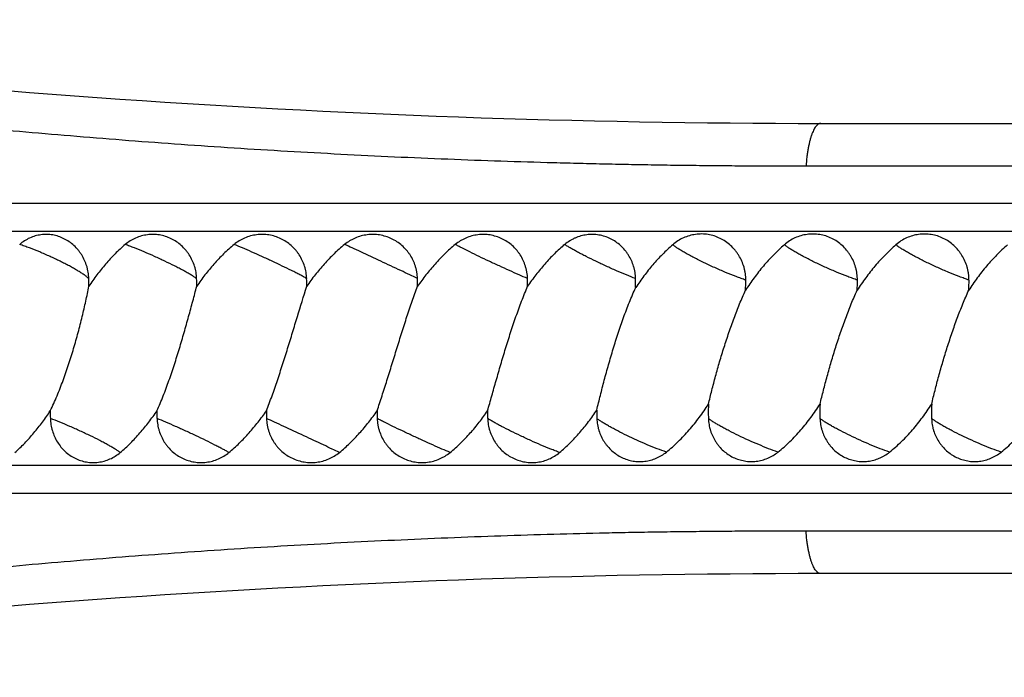
# Model space of a CAD drawing. Units: inches. Extents: x -0.7 to 22.6, y 5.4 to 13.2.
# Drawn here: x 0.1 to 1.2, y 8 to 8.7 of the extents above; entities that cross this region are included whole.
import ezdxf

# ---------------------------------------------------------------- set-up
doc = ezdxf.new("R2010")
doc.units = ezdxf.units.IN
doc.header["$LTSCALE"] = 1.21
doc.header["$MEASUREMENT"] = 0
doc.layers.get('0').update_dxf_attribs({"linetype": 'CONTINUOUS'})

msp = doc.modelspace()

# ---------------------------------------------------------------- linework, layer by layer
at = {"color": 7, "linetype": 'CONTINUOUS'}
for p, q in [((0.982, 8.5972), (2.9928, 8.5972)), ((3.054, 8.4797), (-0.4357, 8.4797)), ((3.054, 8.2247), (-0.4357, 8.2247)), ((2.9928, 8.1072), (0.982, 8.1072))]:
    msp.add_line(p, q, dxfattribs=at)
at = {"color": 9, "linetype": 'CONTINUOUS'}
for p, q in [((0.966, 8.5509), (2.7201, 8.5509)), ((2.7227, 8.5101), (-0.4719, 8.5101)), ((2.7227, 8.1943), (-0.4719, 8.1943)), ((2.7201, 8.1535), (0.966, 8.1535))]:
    msp.add_line(p, q, dxfattribs=at)
at = {"color": 7, "linetype": 'CONTINUOUS'}
for centre, radius, start, end in [((0.982, 19.5972), 11, 261.78565, 270), ((-0.0073, 8.4217), 0.1925, 359.4898, 2.0018), ((0.1153, 8.4217), 0.1873, 359.4758, 2.057), ((0.2376, 8.4217), 0.1848, 359.4686, 2.085), ((0.3583, 8.4217), 0.1848, 359.469, 2.0843), ((0.4755, 8.4217), 0.1874, 359.4752, 2.0572), ((0.589, 8.4219), 0.1915, 358.9792, 1.8945), ((0.6926, 8.4263), 0.2078, 357.0438, 0.0936), ((0.8142, 8.4263), 0.2078, 357.0411, 0.0954), ((0.9357, 8.4263), 0.2078, 357.041, 0.0955), ((0.3382, 8.2827), 0.1951, 179.4968, 181.9746), ((0.4481, 8.2827), 0.1889, 179.4802, 182.0399), ((0.5639, 8.2827), 0.1854, 179.4706, 182.0778), ((0.6835, 8.2827), 0.1845, 179.468, 182.0879), ((0.8054, 8.2827), 0.1862, 179.4728, 182.0695), ((0.9229, 8.283), 0.1848, 179.3261, 182.2054), ((0.982, -2.8928), 11, 90, 98.21435)]:
    msp.add_arc(centre, radius, start, end, dxfattribs=at)
at = {"color": 9, "linetype": 'CONTINUOUS'}
for points, knots in [([(-0.6578, 8.6694), (-0.6577, 8.6694), (-0.6576, 8.6693), (-0.6573, 8.6693), (-0.6569, 8.6693), (-0.6562, 8.6692), (-0.6554, 8.6691), (-0.6539, 8.6689), (-0.6516, 8.6686), (-0.6483, 8.6683), (-0.6443, 8.6678), (-0.6396, 8.6672), (-0.6342, 8.6666), (-0.6282, 8.6659), (-0.6214, 8.6651), (-0.614, 8.6643), (-0.603, 8.663), (-0.5877, 8.6613), (-0.5715, 8.6594), (-0.5575, 8.6578), (-0.5462, 8.6566), (-0.5345, 8.6553), (-0.5181, 8.6535), (-0.4967, 8.6511), (-0.4748, 8.6487), (-0.4567, 8.6468), (-0.4427, 8.6453), (-0.4286, 8.6438), (-0.4143, 8.6423), (-0.3999, 8.6408), (-0.3806, 8.6388), (-0.3613, 8.6368), (-0.342, 8.6349), (-0.3229, 8.633), (-0.3039, 8.6311), (-0.2852, 8.6293), (-0.2715, 8.6279), (-0.258, 8.6267), (-0.2469, 8.6256), (-0.2382, 8.6248), (-0.2318, 8.6242), (-0.2255, 8.6236), (-0.2173, 8.6228), (-0.2073, 8.6219), (-0.1974, 8.6209), (-0.1896, 8.6201), (-0.1819, 8.6192), (-0.1742, 8.6183), (-0.1663, 8.6173), (-0.1604, 8.6166), (-0.1545, 8.6159), (-0.1486, 8.6152), (-0.1426, 8.6145), (-0.1345, 8.6136), (-0.1244, 8.6124), (-0.1122, 8.6111), (-0.0999, 8.6097), (-0.0875, 8.6083), (-0.0707, 8.6065), (-0.0495, 8.6042), (-0.0238, 8.6015), (0.0023, 8.5988), (0.0287, 8.5962), (0.0645, 8.5927), (0.11, 8.5885), (0.1654, 8.5838), (0.2217, 8.5792), (0.2787, 8.575), (0.3362, 8.571), (0.3942, 8.5674), (0.4523, 8.5642), (0.5106, 8.5612), (0.5687, 8.5587), (0.6265, 8.5565), (0.6745, 8.555), (0.7126, 8.554), (0.7409, 8.5533), (0.7691, 8.5527), (0.7972, 8.5522), (0.8253, 8.5518), (0.8534, 8.5515), (0.8815, 8.5512), (0.9191, 8.551), (0.9472, 8.5509), (0.966, 8.5509)], [0, 0, 0, 0, 0.000057, 0.000229, 0.000514, 0.000914, 0.001427, 0.002053, 0.003642, 0.005678, 0.008155, 0.011067, 0.014405, 0.018162, 0.022327, 0.026889, 0.031836, 0.042833, 0.055205, 0.061866, 0.068823, 0.076056, 0.083546, 0.099224, 0.115695, 0.124176, 0.132793, 0.141523, 0.150343, 0.159232, 0.168166, 0.186079, 0.195013, 0.203901, 0.221449, 0.230064, 0.238543, 0.246864, 0.255006, 0.259003, 0.262948, 0.266839, 0.270673, 0.27815, 0.285373, 0.288938, 0.292509, 0.299711, 0.30334, 0.306987, 0.310651, 0.314332, 0.31803, 0.321745, 0.329226, 0.336773, 0.344383, 0.352057, 0.359791, 0.375439, 0.391315, 0.407408, 0.423706, 0.440197, 0.473713, 0.50786, 0.542539, 0.577651, 0.613096, 0.648772, 0.684576, 0.720405, 0.756154, 0.79172, 0.826996, 0.844484, 0.861871, 0.879169, 0.896415, 0.913657, 0.930918, 0.948188, 0.965458, 1, 1, 1, 1]), ([(0.982, 8.5972), (0.9818, 8.5972), (0.9814, 8.5972), (0.9807, 8.597), (0.98, 8.5967), (0.9793, 8.5964), (0.9786, 8.5959), (0.9777, 8.5951), (0.9766, 8.5938), (0.9753, 8.592), (0.9741, 8.5897), (0.973, 8.5872), (0.9719, 8.5842), (0.9708, 8.5809), (0.9699, 8.5774), (0.969, 8.5735), (0.9682, 8.5694), (0.9675, 8.565), (0.9666, 8.5588), (0.9662, 8.5541), (0.966, 8.5509)], [0, 0, 0, 0, 0.013275, 0.026843, 0.040967, 0.055878, 0.071771, 0.088801, 0.126698, 0.170226, 0.219669, 0.27509, 0.336397, 0.403389, 0.475776, 0.553203, 0.63526, 0.721479, 0.811369, 1, 1, 1, 1]), ([(0.1851, 8.4284), (0.1847, 8.4287), (0.1839, 8.4293), (0.1822, 8.4307), (0.1798, 8.4325), (0.1764, 8.4347), (0.1726, 8.4371), (0.1684, 8.4395), (0.1638, 8.4421), (0.1589, 8.4446), (0.152, 8.4481), (0.1428, 8.4524), (0.1317, 8.4573), (0.1224, 8.4609), (0.1151, 8.4636), (0.1115, 8.4648), (0.1098, 8.4654)], [0, 0, 0, 0, 0.017085, 0.035763, 0.077731, 0.125544, 0.178754, 0.236828, 0.299171, 0.365136, 0.434027, 0.577651, 0.723964, 0.866758, 0.934942, 1, 1, 1, 1]), ([(0.3025, 8.4284), (0.3015, 8.429), (0.2994, 8.4304), (0.296, 8.4325), (0.2922, 8.4347), (0.2879, 8.4371), (0.2833, 8.4395), (0.2766, 8.443), (0.2677, 8.4473), (0.2568, 8.4524), (0.2457, 8.4572), (0.2366, 8.4609), (0.2297, 8.4636), (0.2264, 8.4648), (0.2248, 8.4654)], [0, 0, 0, 0, 0.040614, 0.087067, 0.138873, 0.195499, 0.256343, 0.320757, 0.457502, 0.599876, 0.741762, 0.877066, 0.940427, 1, 1, 1, 1]), ([(0.4223, 8.4284), (0.4212, 8.429), (0.4187, 8.4304), (0.4148, 8.4325), (0.4105, 8.4347), (0.4041, 8.4379), (0.3955, 8.4421), (0.3847, 8.4472), (0.3737, 8.4523), (0.3629, 8.4571), (0.3528, 8.4615), (0.3463, 8.4642), (0.3432, 8.4654)], [0, 0, 0, 0, 0.045659, 0.09667, 0.152473, 0.212472, 0.342415, 0.48088, 0.621871, 0.759284, 0.887168, 1, 1, 1, 1]), ([(0.543, 8.4284), (0.5402, 8.4297), (0.5341, 8.4326), (0.5208, 8.4389), (0.5031, 8.4472), (0.4854, 8.4554), (0.4722, 8.4614), (0.4663, 8.4642), (0.4635, 8.4654)], [0, 0, 0, 0, 0.106438, 0.229598, 0.504203, 0.776612, 0.897117, 1, 1, 1, 1]), ([(0.6628, 8.4284), (0.6597, 8.4297), (0.6531, 8.4325), (0.6429, 8.4371), (0.632, 8.442), (0.621, 8.4471), (0.6103, 8.4522), (0.6004, 8.457), (0.5929, 8.4608), (0.5876, 8.4635), (0.5852, 8.4648), (0.5841, 8.4654)], [0, 0, 0, 0, 0.116392, 0.246962, 0.386056, 0.52764, 0.665573, 0.793872, 0.906978, 0.956276, 1, 1, 1, 1]), ([(0.7805, 8.4283), (0.7771, 8.4295), (0.7701, 8.4323), (0.7594, 8.4369), (0.7483, 8.4418), (0.7373, 8.447), (0.7285, 8.4513), (0.7219, 8.4547), (0.7173, 8.4571), (0.7132, 8.4594), (0.7094, 8.4615), (0.7062, 8.4635), (0.7041, 8.4648), (0.7032, 8.4654)], [0, 0, 0, 0, 0.126141, 0.264006, 0.407618, 0.550733, 0.68713, 0.750943, 0.810895, 0.866342, 0.916684, 0.961395, 1, 1, 1, 1]), ([(0.9004, 8.4266), (0.8987, 8.4272), (0.8952, 8.4285), (0.8878, 8.4312), (0.8782, 8.4351), (0.8665, 8.4401), (0.8569, 8.4446), (0.8494, 8.4483), (0.8441, 8.451), (0.8391, 8.4537), (0.8345, 8.4562), (0.8304, 8.4586), (0.8267, 8.4609), (0.824, 8.4627), (0.8221, 8.4641), (0.8213, 8.4648), (0.8209, 8.4651)], [0, 0, 0, 0, 0.061461, 0.126884, 0.266476, 0.412196, 0.557146, 0.627179, 0.69447, 0.758225, 0.817696, 0.87219, 0.921084, 0.963836, 0.982768, 1, 1, 1, 1]), ([(1.0219, 8.4266), (1.0202, 8.4272), (1.0167, 8.4285), (1.0093, 8.4312), (0.9997, 8.4351), (0.988, 8.4401), (0.9783, 8.4446), (0.9709, 8.4483), (0.9656, 8.451), (0.9606, 8.4537), (0.956, 8.4562), (0.9519, 8.4586), (0.9482, 8.4609), (0.9455, 8.4627), (0.9436, 8.4641), (0.9428, 8.4648), (0.9424, 8.4651)], [0, 0, 0, 0, 0.061468, 0.126899, 0.266504, 0.412234, 0.557188, 0.627222, 0.694512, 0.758264, 0.81773, 0.872219, 0.921104, 0.963847, 0.982774, 1, 1, 1, 1]), ([(1.1434, 8.4266), (1.1417, 8.4272), (1.1382, 8.4285), (1.1308, 8.4312), (1.1212, 8.4351), (1.1095, 8.4401), (1.0998, 8.4446), (1.0924, 8.4483), (1.0871, 8.451), (1.0821, 8.4537), (1.0775, 8.4562), (1.0734, 8.4586), (1.0697, 8.4609), (1.067, 8.4627), (1.0651, 8.4641), (1.0643, 8.4648), (1.0639, 8.4651)], [0, 0, 0, 0, 0.061469, 0.126902, 0.266508, 0.41224, 0.557195, 0.627229, 0.694519, 0.758271, 0.817736, 0.872224, 0.921108, 0.963849, 0.982775, 1, 1, 1, 1]), ([(0.2193, 8.239), (0.2185, 8.2396), (0.2166, 8.2409), (0.2135, 8.2428), (0.21, 8.245), (0.206, 8.2472), (0.2016, 8.2496), (0.1952, 8.253), (0.1866, 8.2573), (0.1757, 8.2624), (0.1646, 8.2674), (0.1538, 8.2719), (0.1467, 8.2747), (0.1432, 8.276)], [0, 0, 0, 0, 0.036845, 0.079921, 0.128793, 0.182965, 0.241866, 0.304872, 0.440465, 0.583946, 0.729153, 0.869848, 1, 1, 1, 1]), ([(0.3376, 8.239), (0.3366, 8.2396), (0.3343, 8.2409), (0.3307, 8.2428), (0.3266, 8.2449), (0.3206, 8.2481), (0.3122, 8.2522), (0.3017, 8.2573), (0.2907, 8.2624), (0.2797, 8.2673), (0.2693, 8.2719), (0.2626, 8.2747), (0.2594, 8.276)], [0, 0, 0, 0, 0.041941, 0.08964, 0.142574, 0.200181, 0.32687, 0.464232, 0.60632, 0.746983, 0.880128, 1, 1, 1, 1]), ([(0.4579, 8.239), (0.4552, 8.2402), (0.4495, 8.243), (0.4366, 8.2491), (0.4191, 8.2573), (0.4013, 8.2656), (0.3877, 8.2718), (0.3815, 8.2747), (0.3785, 8.276)], [0, 0, 0, 0, 0.099472, 0.21743, 0.487731, 0.764443, 0.890151, 1, 1, 1, 1]), ([(0.5784, 8.239), (0.5755, 8.2402), (0.5692, 8.2429), (0.5593, 8.2473), (0.5486, 8.2521), (0.5376, 8.2572), (0.5267, 8.2623), (0.5165, 8.2672), (0.5086, 8.2711), (0.5029, 8.274), (0.5003, 8.2754), (0.4991, 8.276)], [0, 0, 0, 0, 0.109385, 0.23472, 0.370581, 0.511073, 0.650102, 0.781638, 0.899977, 0.952573, 1, 1, 1, 1]), ([(0.6977, 8.239), (0.6961, 8.2396), (0.6929, 8.2408), (0.6861, 8.2435), (0.6772, 8.2472), (0.6662, 8.252), (0.6552, 8.2571), (0.6446, 8.2622), (0.6363, 8.2664), (0.6303, 8.2697), (0.6262, 8.2719), (0.6227, 8.274), (0.6204, 8.2754), (0.6194, 8.276)], [0, 0, 0, 0, 0.057709, 0.119427, 0.252163, 0.39251, 0.53442, 0.671775, 0.798663, 0.856456, 0.909642, 0.95766, 1, 1, 1, 1]), ([(0.8139, 8.2394), (0.8105, 8.2406), (0.8035, 8.2432), (0.7928, 8.2475), (0.7819, 8.2523), (0.7712, 8.2573), (0.7627, 8.2616), (0.7563, 8.2649), (0.7519, 8.2674), (0.7479, 8.2697), (0.7443, 8.2719), (0.7411, 8.2739), (0.7392, 8.2752), (0.7383, 8.2759)], [0, 0, 0, 0, 0.128064, 0.266661, 0.410096, 0.552455, 0.687874, 0.751226, 0.810797, 0.865982, 0.916227, 0.961043, 1, 1, 1, 1]), ([(0.9354, 8.2394), (0.932, 8.2406), (0.925, 8.2432), (0.9143, 8.2476), (0.9034, 8.2523), (0.8926, 8.2573), (0.884, 8.2616), (0.8776, 8.265), (0.8732, 8.2674), (0.8692, 8.2697), (0.8656, 8.2719), (0.8625, 8.274), (0.8606, 8.2753), (0.8597, 8.276)], [0, 0, 0, 0, 0.128226, 0.267019, 0.410642, 0.553138, 0.6886, 0.751928, 0.811438, 0.866525, 0.91663, 0.961265, 1, 1, 1, 1]), ([(1.0569, 8.2394), (1.0535, 8.2406), (1.0465, 8.2432), (1.0358, 8.2475), (1.0249, 8.2523), (1.0141, 8.2573), (1.0055, 8.2616), (0.9991, 8.265), (0.9947, 8.2674), (0.9907, 8.2697), (0.9871, 8.2719), (0.984, 8.274), (0.9821, 8.2753), (0.9812, 8.276)], [0, 0, 0, 0, 0.128218, 0.267002, 0.410618, 0.553109, 0.68857, 0.7519, 0.811413, 0.866504, 0.916614, 0.961257, 1, 1, 1, 1]), ([(1.1784, 8.2394), (1.175, 8.2406), (1.168, 8.2432), (1.1573, 8.2475), (1.1464, 8.2523), (1.1356, 8.2573), (1.127, 8.2616), (1.1206, 8.265), (1.1162, 8.2674), (1.1122, 8.2697), (1.1086, 8.2719), (1.1055, 8.274), (1.1036, 8.2753), (1.1027, 8.276)], [0, 0, 0, 0, 0.12822, 0.267006, 0.410624, 0.553116, 0.688577, 0.751906, 0.811419, 0.866508, 0.916618, 0.961258, 1, 1, 1, 1]), ([(0.966, 8.1535), (0.9472, 8.1535), (0.9191, 8.1534), (0.8815, 8.1532), (0.8534, 8.1529), (0.8253, 8.1526), (0.7972, 8.1522), (0.7691, 8.1517), (0.7314, 8.1509), (0.6839, 8.1497), (0.6265, 8.1479), (0.5687, 8.1457), (0.5106, 8.1431), (0.4523, 8.1402), (0.3941, 8.137), (0.3362, 8.1334), (0.2786, 8.1294), (0.2217, 8.1252), (0.1654, 8.1206), (0.11, 8.1158), (0.0645, 8.1116), (0.0287, 8.1082), (0.0023, 8.1056), (-0.0238, 8.1029), (-0.0495, 8.1002), (-0.0707, 8.0979), (-0.0875, 8.0961), (-0.0999, 8.0947), (-0.1122, 8.0933), (-0.1245, 8.0919), (-0.1366, 8.0906), (-0.1466, 8.0894), (-0.1545, 8.0885), (-0.1605, 8.0878), (-0.1664, 8.0871), (-0.1713, 8.0865), (-0.1752, 8.086), (-0.179, 8.0855), (-0.1839, 8.085), (-0.1887, 8.0844), (-0.1926, 8.084), (-0.1964, 8.0835), (-0.2013, 8.0831), (-0.2072, 8.0825), (-0.2132, 8.082), (-0.2193, 8.0814), (-0.2255, 8.0808), (-0.234, 8.08), (-0.2448, 8.079), (-0.258, 8.0777), (-0.2715, 8.0764), (-0.2852, 8.0751), (-0.3039, 8.0733), (-0.3277, 8.0709), (-0.3565, 8.068), (-0.3854, 8.0651), (-0.4142, 8.0621), (-0.4426, 8.0591), (-0.4702, 8.0561), (-0.4967, 8.0533), (-0.522, 8.0505), (-0.5458, 8.0479), (-0.5678, 8.0454), (-0.5877, 8.0431), (-0.6055, 8.0411), (-0.6188, 8.0396), (-0.6282, 8.0385), (-0.6342, 8.0378), (-0.6396, 8.0371), (-0.6443, 8.0366), (-0.6483, 8.0361), (-0.6512, 8.0358), (-0.6532, 8.0356), (-0.6544, 8.0354), (-0.6554, 8.0353), (-0.6562, 8.0352), (-0.6569, 8.0351), (-0.6573, 8.0351), (-0.6575, 8.0351), (-0.6577, 8.035), (-0.6577, 8.035), (-0.6578, 8.035), (-0.6578, 8.035)], [0, 0, 0, 0, 0.034543, 0.051812, 0.069083, 0.086345, 0.103589, 0.120834, 0.13813, 0.173009, 0.208284, 0.243851, 0.279601, 0.315431, 0.351235, 0.386912, 0.422357, 0.45747, 0.492149, 0.526296, 0.559812, 0.576304, 0.592602, 0.608695, 0.624571, 0.640219, 0.647953, 0.655626, 0.663238, 0.670785, 0.678264, 0.685676, 0.689359, 0.693026, 0.696676, 0.700304, 0.702109, 0.703908, 0.707492, 0.711066, 0.712852, 0.71464, 0.718231, 0.721863, 0.72556, 0.729331, 0.733168, 0.737064, 0.745008, 0.753148, 0.76147, 0.76995, 0.778565, 0.796113, 0.813935, 0.831849, 0.849672, 0.867221, 0.884319, 0.900791, 0.916468, 0.93119, 0.944807, 0.957177, 0.968174, 0.977681, 0.981846, 0.985602, 0.988939, 0.99185, 0.994327, 0.996362, 0.997212, 0.99795, 0.998576, 0.999088, 0.999487, 0.999772, 0.999872, 0.999943, 0.999986, 1, 1, 1, 1]), ([(0.982, 8.1072), (0.9818, 8.1072), (0.9814, 8.1072), (0.9807, 8.1074), (0.98, 8.1077), (0.9793, 8.108), (0.9786, 8.1085), (0.9777, 8.1093), (0.9766, 8.1106), (0.9753, 8.1124), (0.9741, 8.1146), (0.973, 8.1172), (0.9719, 8.1202), (0.9708, 8.1234), (0.9699, 8.127), (0.969, 8.1309), (0.9682, 8.135), (0.9675, 8.1394), (0.9666, 8.1455), (0.9662, 8.1503), (0.966, 8.1535)], [0, 0, 0, 0, 0.013275, 0.026843, 0.040967, 0.055878, 0.071771, 0.088801, 0.126699, 0.170226, 0.21967, 0.275091, 0.336398, 0.40339, 0.475777, 0.553204, 0.63526, 0.72148, 0.811369, 1, 1, 1, 1])]:
    msp.add_open_spline(points, degree=3, knots=knots, dxfattribs=at)
at = {"color": 7, "linetype": 'CONTINUOUS'}
for points, knots in [([(0.1851, 8.4284), (0.185, 8.4306), (0.1846, 8.434), (0.1838, 8.4385), (0.1826, 8.4428), (0.1806, 8.4481), (0.178, 8.4531), (0.1755, 8.4568), (0.1728, 8.4603), (0.169, 8.4644), (0.1638, 8.4685), (0.1581, 8.4718), (0.1521, 8.4743), (0.1458, 8.4759), (0.1394, 8.4765), (0.133, 8.4761), (0.1266, 8.4748), (0.1206, 8.4726), (0.1149, 8.4694), (0.1114, 8.4668), (0.1098, 8.4654)], [0, 0, 0, 0, 0.064626, 0.096919, 0.129167, 0.19346, 0.257452, 0.289328, 0.321102, 0.384286, 0.447006, 0.509253, 0.571052, 0.632466, 0.693593, 0.754567, 0.815543, 0.87668, 0.938124, 1, 1, 1, 1]), ([(0.3025, 8.4284), (0.3024, 8.4306), (0.3021, 8.434), (0.3012, 8.4385), (0.3, 8.4428), (0.2979, 8.4481), (0.2952, 8.4531), (0.2926, 8.4568), (0.2898, 8.4603), (0.2859, 8.4644), (0.2806, 8.4685), (0.2748, 8.4718), (0.2685, 8.4743), (0.262, 8.4759), (0.2554, 8.4765), (0.2488, 8.4761), (0.2423, 8.4748), (0.236, 8.4726), (0.2301, 8.4694), (0.2265, 8.4668), (0.2248, 8.4654)], [0, 0, 0, 0, 0.063398, 0.095102, 0.126788, 0.190063, 0.253221, 0.284764, 0.316266, 0.379104, 0.441751, 0.504199, 0.566448, 0.628515, 0.690436, 0.752264, 0.814065, 0.875912, 0.93787, 1, 1, 1, 1]), ([(0.4223, 8.4284), (0.4222, 8.4306), (0.4219, 8.434), (0.421, 8.4385), (0.4198, 8.4428), (0.4177, 8.4481), (0.4149, 8.4531), (0.4123, 8.4568), (0.4095, 8.4603), (0.4055, 8.4644), (0.4001, 8.4685), (0.3942, 8.4718), (0.3879, 8.4743), (0.3812, 8.4759), (0.3756, 8.4764), (0.3711, 8.4763), (0.3666, 8.4759), (0.3611, 8.4748), (0.3557, 8.4729), (0.3517, 8.471), (0.3477, 8.4688), (0.345, 8.4668), (0.3432, 8.4654)], [0, 0, 0, 0, 0.062698, 0.094066, 0.125428, 0.188109, 0.250768, 0.282106, 0.313435, 0.376033, 0.438592, 0.501108, 0.563574, 0.625987, 0.68835, 0.719535, 0.750713, 0.813014, 0.875311, 0.906481, 0.937659, 1, 1, 1, 1]), ([(0.543, 8.4284), (0.5429, 8.4306), (0.5425, 8.434), (0.5416, 8.4385), (0.5404, 8.4428), (0.5383, 8.4481), (0.5356, 8.4531), (0.533, 8.4568), (0.5301, 8.4603), (0.5261, 8.4644), (0.5207, 8.4685), (0.5148, 8.4718), (0.5084, 8.4743), (0.5018, 8.4759), (0.4961, 8.4764), (0.4916, 8.4763), (0.4871, 8.4759), (0.4815, 8.4748), (0.4761, 8.4729), (0.472, 8.471), (0.4681, 8.4688), (0.4653, 8.4668), (0.4635, 8.4654)], [0, 0, 0, 0, 0.062518, 0.093796, 0.125068, 0.187571, 0.250059, 0.281315, 0.312568, 0.375032, 0.437493, 0.499957, 0.562426, 0.624903, 0.687387, 0.718653, 0.749921, 0.812424, 0.874935, 0.906209, 0.937486, 1, 1, 1, 1]), ([(0.6628, 8.4284), (0.6627, 8.4306), (0.6624, 8.434), (0.6614, 8.4385), (0.6602, 8.4428), (0.6582, 8.4481), (0.6555, 8.4531), (0.6529, 8.4568), (0.6501, 8.4603), (0.6462, 8.4644), (0.6408, 8.4685), (0.6349, 8.4718), (0.6286, 8.4743), (0.6221, 8.4759), (0.6165, 8.4764), (0.612, 8.4763), (0.6075, 8.4759), (0.6019, 8.4748), (0.5966, 8.4729), (0.5925, 8.471), (0.5886, 8.4688), (0.5858, 8.4668), (0.5841, 8.4654)], [0, 0, 0, 0, 0.062845, 0.094274, 0.125684, 0.188415, 0.251049, 0.282344, 0.313613, 0.376042, 0.438388, 0.500675, 0.562931, 0.625188, 0.687473, 0.718654, 0.749851, 0.812262, 0.874755, 0.906048, 0.937362, 1, 1, 1, 1]), ([(0.7805, 8.4283), (0.7804, 8.4305), (0.7801, 8.4339), (0.7792, 8.4384), (0.778, 8.4427), (0.776, 8.448), (0.7733, 8.453), (0.7708, 8.4567), (0.768, 8.4603), (0.7641, 8.4643), (0.7589, 8.4684), (0.7531, 8.4718), (0.747, 8.4743), (0.7405, 8.4758), (0.735, 8.4764), (0.7306, 8.4763), (0.7262, 8.4759), (0.7208, 8.4748), (0.7156, 8.473), (0.7115, 8.471), (0.7077, 8.4688), (0.7049, 8.4668), (0.7032, 8.4654)], [0, 0, 0, 0, 0.063669, 0.095489, 0.12727, 0.190659, 0.253805, 0.285291, 0.316703, 0.379264, 0.441537, 0.503555, 0.565379, 0.627095, 0.6888, 0.719701, 0.750638, 0.812611, 0.874813, 0.906024, 0.937301, 1, 1, 1, 1]), ([(0.9004, 8.4266), (0.9004, 8.429), (0.9002, 8.4325), (0.8994, 8.4372), (0.8982, 8.4418), (0.8962, 8.4474), (0.8935, 8.4526), (0.8909, 8.4565), (0.888, 8.4602), (0.884, 8.4644), (0.8785, 8.4688), (0.8725, 8.4722), (0.8661, 8.4748), (0.8594, 8.4764), (0.8525, 8.477), (0.8456, 8.4765), (0.8389, 8.4751), (0.8324, 8.4727), (0.8263, 8.4694), (0.8226, 8.4666), (0.8209, 8.4651)], [0, 0, 0, 0, 0.063879, 0.09581, 0.127706, 0.191321, 0.254689, 0.286282, 0.317797, 0.380545, 0.442971, 0.505101, 0.566984, 0.628686, 0.690293, 0.751899, 0.8136, 0.875478, 0.937595, 1, 1, 1, 1]), ([(1.0219, 8.4266), (1.0219, 8.429), (1.0217, 8.4326), (1.0209, 8.4372), (1.0197, 8.4418), (1.0177, 8.4474), (1.015, 8.4526), (1.0124, 8.4565), (1.0095, 8.4602), (1.0055, 8.4644), (1, 8.4688), (0.994, 8.4722), (0.9876, 8.4748), (0.9809, 8.4764), (0.974, 8.4769), (0.9671, 8.4765), (0.9604, 8.4751), (0.9539, 8.4727), (0.9478, 8.4694), (0.9441, 8.4666), (0.9424, 8.4651)], [0, 0, 0, 0, 0.063882, 0.095814, 0.127711, 0.191329, 0.254699, 0.286295, 0.317811, 0.380562, 0.442991, 0.505124, 0.567009, 0.628711, 0.690317, 0.751919, 0.813614, 0.875485, 0.937597, 1, 1, 1, 1]), ([(1.1434, 8.4266), (1.1434, 8.429), (1.1432, 8.4326), (1.1424, 8.4372), (1.1412, 8.4418), (1.1392, 8.4474), (1.1365, 8.4526), (1.1339, 8.4565), (1.131, 8.4602), (1.127, 8.4644), (1.1215, 8.4688), (1.1155, 8.4722), (1.1091, 8.4748), (1.1024, 8.4764), (1.0955, 8.4769), (1.0886, 8.4765), (1.0819, 8.4751), (1.0754, 8.4727), (1.0693, 8.4694), (1.0656, 8.4666), (1.0639, 8.4651)], [0, 0, 0, 0, 0.063883, 0.095815, 0.127711, 0.191327, 0.254697, 0.286291, 0.317808, 0.380559, 0.442989, 0.505123, 0.567007, 0.62871, 0.690316, 0.751918, 0.813612, 0.875483, 0.937596, 1, 1, 1, 1]), ([(0.2248, 8.4654), (0.2209, 8.4622), (0.2135, 8.4553), (0.2033, 8.4442), (0.1938, 8.4324), (0.1879, 8.4242), (0.1852, 8.4199)], [0, 0, 0, 0, 0.249485, 0.499285, 0.74945, 1, 1, 1, 1]), ([(0.3432, 8.4654), (0.3393, 8.4622), (0.3317, 8.4553), (0.3212, 8.4442), (0.3114, 8.4324), (0.3055, 8.4242), (0.3026, 8.4199)], [0, 0, 0, 0, 0.249943, 0.499898, 0.749913, 1, 1, 1, 1]), ([(0.4635, 8.4654), (0.4596, 8.4622), (0.4519, 8.4553), (0.4413, 8.4442), (0.4314, 8.4324), (0.4253, 8.4242), (0.4224, 8.4199)], [0, 0, 0, 0, 0.250025, 0.500029, 0.750025, 1, 1, 1, 1]), ([(0.5841, 8.4654), (0.5801, 8.4622), (0.5725, 8.4553), (0.5619, 8.4442), (0.552, 8.4324), (0.546, 8.4242), (0.5431, 8.4199)], [0, 0, 0, 0, 0.249741, 0.499688, 0.749795, 1, 1, 1, 1]), ([(0.7032, 8.4654), (0.6993, 8.4622), (0.6918, 8.4553), (0.6814, 8.4442), (0.6717, 8.4324), (0.6657, 8.4242), (0.6629, 8.4199)], [0, 0, 0, 0, 0.249102, 0.498889, 0.749231, 1, 1, 1, 1]), ([(0.8209, 8.4651), (0.817, 8.4617), (0.8095, 8.4547), (0.799, 8.4433), (0.7894, 8.4313), (0.7834, 8.4228), (0.7806, 8.4185)], [0, 0, 0, 0, 0.249078, 0.498794, 0.74911, 1, 1, 1, 1]), ([(0.9424, 8.4651), (0.9383, 8.4615), (0.9304, 8.4541), (0.9194, 8.442), (0.9093, 8.4292), (0.9031, 8.4202), (0.9002, 8.4156)], [0, 0, 0, 0, 0.249001, 0.498703, 0.749059, 1, 1, 1, 1]), ([(1.0639, 8.4651), (1.0598, 8.4615), (1.0519, 8.4541), (1.0409, 8.442), (1.0308, 8.4291), (1.0246, 8.4201), (1.0216, 8.4155)], [0, 0, 0, 0, 0.249, 0.498702, 0.749059, 1, 1, 1, 1]), ([(1.1854, 8.4651), (1.1813, 8.4615), (1.1734, 8.4541), (1.1624, 8.442), (1.1523, 8.4291), (1.1461, 8.4201), (1.1431, 8.4155)], [0, 0, 0, 0, 0.249, 0.498703, 0.749059, 1, 1, 1, 1]), ([(0.1431, 8.2844), (0.1444, 8.2871), (0.1469, 8.2924), (0.1505, 8.3006), (0.1539, 8.309), (0.1582, 8.3203), (0.1632, 8.3347), (0.1686, 8.3521), (0.1735, 8.3695), (0.1772, 8.384), (0.1799, 8.3954), (0.1818, 8.4037), (0.1836, 8.4119), (0.1846, 8.4173), (0.1852, 8.4199)], [0, 0, 0, 0, 0.061942, 0.124792, 0.188283, 0.252222, 0.380792, 0.509373, 0.636896, 0.762215, 0.823628, 0.883927, 0.942841, 1, 1, 1, 1]), ([(0.2593, 8.2844), (0.2605, 8.2871), (0.2628, 8.2924), (0.2672, 8.3034), (0.2725, 8.3175), (0.2783, 8.3347), (0.2838, 8.3521), (0.2889, 8.3696), (0.2937, 8.3868), (0.2976, 8.4009), (0.3005, 8.4119), (0.3019, 8.4173), (0.3026, 8.4199)], [0, 0, 0, 0, 0.060959, 0.123041, 0.249447, 0.377545, 0.506091, 0.633951, 0.759939, 0.882633, 0.942156, 1, 1, 1, 1]), ([(0.3784, 8.2844), (0.3795, 8.2871), (0.3816, 8.2925), (0.3856, 8.3034), (0.3905, 8.3175), (0.3961, 8.3348), (0.4016, 8.3522), (0.4069, 8.3696), (0.4138, 8.3922), (0.4189, 8.409), (0.4224, 8.4199)], [0, 0, 0, 0, 0.059959, 0.121243, 0.246545, 0.374074, 0.502499, 0.630644, 0.757308, 1, 1, 1, 1]), ([(0.499, 8.2844), (0.5008, 8.2898), (0.5044, 8.3008), (0.5098, 8.3176), (0.5151, 8.3348), (0.5205, 8.3522), (0.5259, 8.3696), (0.5314, 8.3868), (0.5371, 8.4036), (0.5411, 8.4146), (0.5431, 8.4199)], [0, 0, 0, 0, 0.11949, 0.243658, 0.370551, 0.49878, 0.627146, 0.754462, 0.879373, 1, 1, 1, 1]), ([(0.6193, 8.2844), (0.6208, 8.2898), (0.6239, 8.3008), (0.6287, 8.3176), (0.6336, 8.3348), (0.6388, 8.3522), (0.6443, 8.3696), (0.6501, 8.3869), (0.6552, 8.4009), (0.6595, 8.4119), (0.6618, 8.4173), (0.6629, 8.4199)], [0, 0, 0, 0, 0.117875, 0.240934, 0.367155, 0.495119, 0.623632, 0.751544, 0.877577, 0.939386, 1, 1, 1, 1]), ([(0.7382, 8.2852), (0.7388, 8.2878), (0.7401, 8.2931), (0.7428, 8.304), (0.7463, 8.3178), (0.751, 8.3347), (0.756, 8.3518), (0.7614, 8.3689), (0.7672, 8.3859), (0.7725, 8.3997), (0.777, 8.4106), (0.7794, 8.4159), (0.7806, 8.4185)], [0, 0, 0, 0, 0.057691, 0.116988, 0.239154, 0.364636, 0.492115, 0.620493, 0.748732, 0.875714, 0.938314, 1, 1, 1, 1]), ([(0.8598, 8.2917), (0.8604, 8.2941), (0.8615, 8.2991), (0.8641, 8.3093), (0.8675, 8.3222), (0.8719, 8.3379), (0.8768, 8.3537), (0.882, 8.3695), (0.8876, 8.3852), (0.8926, 8.3981), (0.8968, 8.4082), (0.899, 8.4131), (0.9002, 8.4156)], [0, 0, 0, 0, 0.05831, 0.117949, 0.240257, 0.365473, 0.49251, 0.620438, 0.748364, 0.875307, 0.938041, 1, 1, 1, 1]), ([(0.9813, 8.2917), (0.9819, 8.2942), (0.9831, 8.2992), (0.9856, 8.3093), (0.989, 8.3222), (0.9935, 8.3379), (0.9983, 8.3537), (1.0035, 8.3695), (1.0091, 8.3852), (1.0141, 8.3981), (1.0183, 8.4081), (1.0205, 8.4131), (1.0216, 8.4155)], [0, 0, 0, 0, 0.058312, 0.117954, 0.240262, 0.365478, 0.492514, 0.620441, 0.748364, 0.875307, 0.938041, 1, 1, 1, 1]), ([(1.1028, 8.2917), (1.1034, 8.2942), (1.1046, 8.2991), (1.1071, 8.3093), (1.1105, 8.3222), (1.115, 8.3379), (1.1198, 8.3537), (1.125, 8.3695), (1.1306, 8.3852), (1.1356, 8.3981), (1.1398, 8.4081), (1.142, 8.4131), (1.1431, 8.4155)], [0, 0, 0, 0, 0.058312, 0.117953, 0.240261, 0.365476, 0.492512, 0.620439, 0.748363, 0.875306, 0.93804, 1, 1, 1, 1]), ([(0.8139, 8.2394), (0.8162, 8.2412), (0.8206, 8.2449), (0.8269, 8.2509), (0.833, 8.2571), (0.8409, 8.2657), (0.85, 8.2771), (0.8566, 8.2868), (0.8598, 8.2917)], [0, 0, 0, 0, 0.124334, 0.248893, 0.373652, 0.4986, 0.748975, 1, 1, 1, 1]), ([(0.8598, 8.2917), (0.8596, 8.2878), (0.8595, 8.2825), (0.8597, 8.2773), (0.8597, 8.276)], [0, 0, 0, 0, 0.749977, 1, 1, 1, 1]), ([(0.9354, 8.2394), (0.9377, 8.2412), (0.9421, 8.2449), (0.9485, 8.2509), (0.9546, 8.2571), (0.9624, 8.2658), (0.9715, 8.2771), (0.9781, 8.2868), (0.9813, 8.2917)], [0, 0, 0, 0, 0.124337, 0.248896, 0.373651, 0.498596, 0.74897, 1, 1, 1, 1]), ([(0.9813, 8.2917), (0.9811, 8.2878), (0.981, 8.2825), (0.9812, 8.2773), (0.9812, 8.276)], [0, 0, 0, 0, 0.749977, 1, 1, 1, 1]), ([(1.0569, 8.2394), (1.0592, 8.2412), (1.0636, 8.2449), (1.07, 8.2509), (1.0761, 8.2571), (1.0839, 8.2658), (1.093, 8.2771), (1.0996, 8.2868), (1.1028, 8.2917)], [0, 0, 0, 0, 0.124338, 0.248898, 0.373653, 0.498598, 0.748971, 1, 1, 1, 1]), ([(1.1028, 8.2917), (1.1026, 8.2878), (1.1025, 8.2825), (1.1027, 8.2773), (1.1027, 8.276)], [0, 0, 0, 0, 0.749977, 1, 1, 1, 1]), ([(1.1784, 8.2394), (1.1807, 8.2412), (1.1851, 8.2449), (1.1915, 8.2509), (1.1976, 8.2571), (1.2054, 8.2658), (1.2145, 8.2771), (1.2211, 8.2868), (1.2243, 8.2917)], [0, 0, 0, 0, 0.124338, 0.248898, 0.373653, 0.498598, 0.748971, 1, 1, 1, 1]), ([(0.1045, 8.239), (0.1082, 8.2422), (0.1154, 8.2491), (0.1254, 8.2602), (0.1347, 8.272), (0.1404, 8.2802), (0.1431, 8.2844)], [0, 0, 0, 0, 0.247637, 0.497042, 0.747915, 1, 1, 1, 1]), ([(0.2193, 8.239), (0.2232, 8.2422), (0.2306, 8.2491), (0.2409, 8.2602), (0.2506, 8.272), (0.2565, 8.2802), (0.2593, 8.2844)], [0, 0, 0, 0, 0.248784, 0.49849, 0.748949, 1, 1, 1, 1]), ([(0.3376, 8.239), (0.3415, 8.2422), (0.3491, 8.2491), (0.3597, 8.2602), (0.3695, 8.2719), (0.3756, 8.2802), (0.3784, 8.2844)], [0, 0, 0, 0, 0.249558, 0.499462, 0.749637, 1, 1, 1, 1]), ([(0.4579, 8.239), (0.4618, 8.2422), (0.4695, 8.2491), (0.4801, 8.2601), (0.49, 8.2719), (0.4961, 8.2802), (0.499, 8.2844)], [0, 0, 0, 0, 0.249968, 0.499964, 0.749985, 1, 1, 1, 1]), ([(0.5784, 8.239), (0.5824, 8.2422), (0.59, 8.2491), (0.6006, 8.2601), (0.6104, 8.2719), (0.6164, 8.2802), (0.6193, 8.2844)], [0, 0, 0, 0, 0.250013, 0.499997, 0.749991, 1, 1, 1, 1]), ([(0.6977, 8.239), (0.7016, 8.2423), (0.7092, 8.2492), (0.7197, 8.2605), (0.7294, 8.2725), (0.7354, 8.2809), (0.7382, 8.2852)], [0, 0, 0, 0, 0.249703, 0.499576, 0.749665, 1, 1, 1, 1]), ([(0.1432, 8.276), (0.1433, 8.2737), (0.1436, 8.2704), (0.1445, 8.2659), (0.1457, 8.2615), (0.1476, 8.2563), (0.1508, 8.2503), (0.1546, 8.2449), (0.1592, 8.24), (0.1644, 8.2359), (0.17, 8.2325), (0.1761, 8.2301), (0.1825, 8.2285), (0.189, 8.2279), (0.1955, 8.2283), (0.202, 8.2296), (0.2082, 8.2318), (0.214, 8.2349), (0.2176, 8.2376), (0.2193, 8.239)], [0, 0, 0, 0, 0.064114, 0.096139, 0.128109, 0.191812, 0.25517, 0.318133, 0.38069, 0.442868, 0.504725, 0.566352, 0.627856, 0.689352, 0.750956, 0.812764, 0.874849, 0.937255, 1, 1, 1, 1]), ([(0.2594, 8.276), (0.2595, 8.2737), (0.2598, 8.2704), (0.2607, 8.2659), (0.2619, 8.2615), (0.2639, 8.2563), (0.2666, 8.2513), (0.2692, 8.2476), (0.272, 8.244), (0.2759, 8.24), (0.2812, 8.2359), (0.287, 8.2325), (0.2933, 8.2301), (0.2998, 8.2285), (0.3054, 8.228), (0.3099, 8.2281), (0.3143, 8.2285), (0.3198, 8.2296), (0.3251, 8.2314), (0.3292, 8.2334), (0.3331, 8.2356), (0.3359, 8.2376), (0.3376, 8.239)], [0, 0, 0, 0, 0.063078, 0.094615, 0.126126, 0.189031, 0.25179, 0.283127, 0.314424, 0.376865, 0.439168, 0.501367, 0.5635, 0.625615, 0.687755, 0.718868, 0.750003, 0.812311, 0.874738, 0.906016, 0.937328, 1, 1, 1, 1]), ([(0.3785, 8.276), (0.3786, 8.2737), (0.379, 8.2704), (0.3799, 8.2659), (0.3811, 8.2615), (0.3832, 8.2563), (0.3859, 8.2513), (0.3885, 8.2476), (0.3913, 8.244), (0.3953, 8.24), (0.4007, 8.2359), (0.4067, 8.2325), (0.413, 8.2301), (0.4196, 8.2285), (0.4253, 8.228), (0.4298, 8.2281), (0.4343, 8.2285), (0.4399, 8.2296), (0.4453, 8.2314), (0.4494, 8.2334), (0.4533, 8.2356), (0.4561, 8.2376), (0.4579, 8.239)], [0, 0, 0, 0, 0.062574, 0.093875, 0.125169, 0.187705, 0.250206, 0.281461, 0.312709, 0.37515, 0.437574, 0.499992, 0.562414, 0.624847, 0.6873, 0.718555, 0.749816, 0.812321, 0.874851, 0.90614, 0.937438, 1, 1, 1, 1]), ([(0.4991, 8.276), (0.4992, 8.2737), (0.4995, 8.2704), (0.5004, 8.2659), (0.5017, 8.2615), (0.5037, 8.2562), (0.5065, 8.2513), (0.5091, 8.2476), (0.5119, 8.244), (0.5159, 8.24), (0.5214, 8.2359), (0.5273, 8.2325), (0.5336, 8.2301), (0.5403, 8.2285), (0.5459, 8.228), (0.5504, 8.2281), (0.555, 8.2285), (0.5605, 8.2296), (0.5659, 8.2314), (0.57, 8.2334), (0.5739, 8.2356), (0.5767, 8.2376), (0.5784, 8.239)], [0, 0, 0, 0, 0.062579, 0.093888, 0.125192, 0.187767, 0.25033, 0.281625, 0.312918, 0.375458, 0.437987, 0.500499, 0.562992, 0.625459, 0.687901, 0.719133, 0.75036, 0.812763, 0.875159, 0.906374, 0.937593, 1, 1, 1, 1]), ([(0.6194, 8.276), (0.6195, 8.2737), (0.6198, 8.2704), (0.6207, 8.2659), (0.6219, 8.2615), (0.624, 8.2563), (0.6267, 8.2513), (0.6293, 8.2476), (0.6321, 8.244), (0.6361, 8.24), (0.6414, 8.2359), (0.6473, 8.2325), (0.6536, 8.2301), (0.6601, 8.2285), (0.6668, 8.2279), (0.6735, 8.2283), (0.6801, 8.2296), (0.6864, 8.2318), (0.6923, 8.2349), (0.696, 8.2376), (0.6977, 8.239)], [0, 0, 0, 0, 0.063099, 0.09466, 0.126208, 0.189233, 0.252182, 0.28364, 0.315073, 0.377817, 0.440438, 0.502925, 0.565275, 0.627496, 0.689609, 0.751648, 0.813657, 0.875687, 0.937786, 1, 1, 1, 1]), ([(0.7383, 8.2759), (0.7384, 8.2737), (0.7387, 8.2704), (0.7396, 8.266), (0.7408, 8.2617), (0.7428, 8.2566), (0.7455, 8.2517), (0.748, 8.2481), (0.7507, 8.2447), (0.7545, 8.2408), (0.7597, 8.2368), (0.7653, 8.2335), (0.7713, 8.2311), (0.7776, 8.2296), (0.7829, 8.2291), (0.7872, 8.2292), (0.7915, 8.2295), (0.7968, 8.2305), (0.8019, 8.2323), (0.8058, 8.2341), (0.8095, 8.2362), (0.8122, 8.238), (0.8139, 8.2394)], [0, 0, 0, 0, 0.063877, 0.095805, 0.127696, 0.191313, 0.254699, 0.286308, 0.317841, 0.380636, 0.443111, 0.505285, 0.567195, 0.628904, 0.690497, 0.7213, 0.752109, 0.81376, 0.875578, 0.906589, 0.937669, 1, 1, 1, 1]), ([(0.8597, 8.276), (0.8598, 8.2738), (0.8601, 8.2704), (0.861, 8.2661), (0.8622, 8.2618), (0.8642, 8.2566), (0.8669, 8.2518), (0.8694, 8.2482), (0.8721, 8.2447), (0.8759, 8.2408), (0.8811, 8.2368), (0.8867, 8.2336), (0.8927, 8.2312), (0.899, 8.2297), (0.9044, 8.2291), (0.9087, 8.2292), (0.9129, 8.2295), (0.9182, 8.2305), (0.9233, 8.2323), (0.9273, 8.2341), (0.931, 8.2362), (0.9337, 8.238), (0.9354, 8.2394)], [0, 0, 0, 0, 0.063889, 0.095819, 0.127707, 0.191304, 0.254654, 0.286239, 0.317748, 0.380494, 0.442929, 0.505078, 0.566985, 0.628713, 0.69034, 0.721162, 0.751993, 0.813685, 0.875537, 0.906561, 0.937652, 1, 1, 1, 1]), ([(0.9812, 8.276), (0.9813, 8.2738), (0.9816, 8.2704), (0.9825, 8.2661), (0.9837, 8.2618), (0.9857, 8.2566), (0.9884, 8.2518), (0.9909, 8.2482), (0.9936, 8.2447), (0.9974, 8.2408), (1.0026, 8.2368), (1.0082, 8.2336), (1.0142, 8.2312), (1.0205, 8.2297), (1.0259, 8.2291), (1.0302, 8.2292), (1.0344, 8.2295), (1.0397, 8.2305), (1.0448, 8.2323), (1.0488, 8.2341), (1.0526, 8.2362), (1.0552, 8.238), (1.0569, 8.2394)], [0, 0, 0, 0, 0.063888, 0.095817, 0.127704, 0.1913, 0.254647, 0.286232, 0.317739, 0.380484, 0.442919, 0.505068, 0.566976, 0.628706, 0.690335, 0.721158, 0.75199, 0.813684, 0.875537, 0.906561, 0.937652, 1, 1, 1, 1]), ([(1.1027, 8.276), (1.1028, 8.2738), (1.1031, 8.2704), (1.104, 8.2661), (1.1052, 8.2618), (1.1072, 8.2566), (1.1099, 8.2518), (1.1124, 8.2482), (1.1151, 8.2447), (1.1189, 8.2408), (1.1241, 8.2368), (1.1297, 8.2336), (1.1357, 8.2312), (1.142, 8.2297), (1.1474, 8.2291), (1.1517, 8.2292), (1.1559, 8.2295), (1.1612, 8.2305), (1.1663, 8.2323), (1.1703, 8.2341), (1.1741, 8.2362), (1.1767, 8.238), (1.1784, 8.2394)], [0, 0, 0, 0, 0.063887, 0.095816, 0.127704, 0.191303, 0.254652, 0.286236, 0.317744, 0.380487, 0.442921, 0.505069, 0.566976, 0.628705, 0.690334, 0.721157, 0.751989, 0.813683, 0.875536, 0.906561, 0.937652, 1, 1, 1, 1])]:
    msp.add_open_spline(points, degree=3, knots=knots, dxfattribs=at)

doc.saveas('drawing.dxf')
